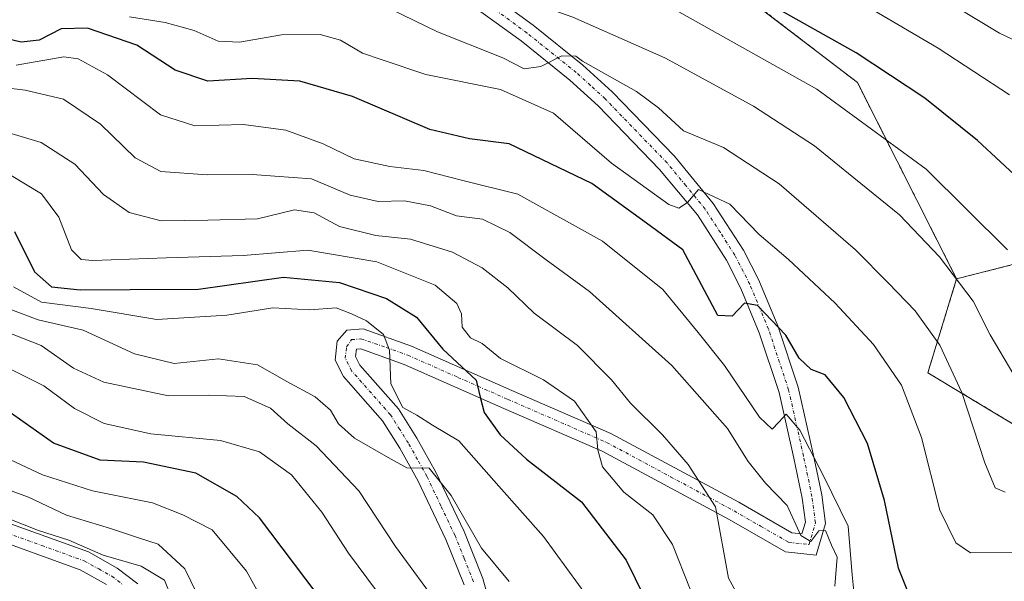
# Model space of a CAD drawing. Units: metres. Extents: x 593173 to 596594, y 4775337 to 4777698.
# Drawn here: x 595872 to 596022, y 4777266 to 4777352 of the extents above; entities that cross this region are included whole.
import ezdxf

# ---------------------------------------------------------------- set-up
doc = ezdxf.new("R2010")
doc.units = ezdxf.units.M
doc.header["$MEASUREMENT"] = 0
doc.linetypes.add('TRAZO_Y_PUNTO', pattern=[1, 0.5, -0.25, 0, -0.25])
doc.linetypes.add('TRAZOS', pattern=[0.75, 0.5, -0.25])
for name, color, linetype, lineweight in [('Arbolado forestal', 92, 'TRAZOS', 0), ('Arbolado forestal CxS', 92, 'Continuous', 0), ('Camino', 19, 'Continuous', 0), ('Camino Cxs', 19, 'Continuous', 0), ('Camino eje', 39, 'TRAZO_Y_PUNTO', 13), ('Curva de nivel maestra', 36, 'Continuous', 30), ('Curva de nivel normal', 36, 'Continuous', 0)]:
    doc.layers.add(name, color=color, linetype=linetype, lineweight=lineweight)

# ---------------------------------------------------------------- blocks, each defined once
blk = doc.blocks.new('*U155')
at = {"layer": 'Arbolado forestal CxS', "color": 92, "linetype": 'Continuous', "lineweight": 0}
blk.add_polyline3d([(596024.12, 4777314.9, 544.7), (596014.59, 4777312.49, 539.32), (595999.47, 4777342.39, 547.13), (595980.05, 4777357.28, 549.79), (595969.95, 4777359.36, 547.63), (595951.12, 4777363.24, 545.78), (595944.7, 4777368.46, 547.47), (595940.42, 4777375.58, 550.88), (595940.06, 4777384.52, 556.75), (595951.97, 4777399.85, 569.18), (595954.52, 4777417.73, 580), (595980.92, 4777407.07, 580.68), (595982.91, 4777405.84, 580.35), (595997.11, 4777397.1, 578.97), (596015.8, 4777382.15, 577.43), (596028.25, 4777364.72, 571.18)], dxfattribs=at)
blk = doc.blocks.new('*U166')
at = {"layer": 'Curva de nivel normal', "color": 36, "linetype": 'Continuous', "lineweight": 0}
blk.add_polyline3d([(596022.34, 4777316.89, 545), (596009.96, 4777329.19, 545), (595993.29, 4777341.39, 545), (595970.21, 4777354.34, 545), (595958.49, 4777359.53, 545), (595945.45, 4777363.6, 545), (595929.14, 4777369.74, 545), (595922.6, 4777370.69, 545), (595918.2, 4777368.58, 545), (595909.52, 4777366.41, 545), (595902.67, 4777364.62, 545), (595898.6, 4777365.29, 545), (595894.4, 4777367.96, 545), (595889.42, 4777369.27, 545), (595880.44, 4777369.21, 545), (595871.11, 4777370.44, 545)], dxfattribs=at)
blk = doc.blocks.new('*U174')
at = {"layer": 'Curva de nivel normal', "color": 36, "linetype": 'Continuous', "lineweight": 0}
blk.add_polyline3d([(595870.62, 4777328.25, 505), (595875.2, 4777325.46, 505), (595877.85, 4777321.88, 505), (595879.77, 4777316.89, 505), (595881.24, 4777315.45, 505), (595883.05, 4777315.3, 505), (595894.2, 4777315.68, 505), (595905.94, 4777316.04, 505), (595915.78, 4777316.85, 505), (595926.27, 4777315.09, 505), (595935.16, 4777311.52, 505), (595938.47, 4777308.75, 505), (595939.16, 4777307.14, 505), (595939.29, 4777305.12, 505), (595940.53, 4777303.47, 505), (595942.35, 4777302.65, 505), (595945.11, 4777300.32, 505), (595951.67, 4777297.11, 505), (595956.38, 4777293.83, 505), (595959.68, 4777289.16, 505), (595959.97, 4777286.43, 505), (595960.68, 4777283.83, 505), (595963.93, 4777279.97, 505), (595968.3, 4777276.51, 505), (595971.32, 4777272.01, 505), (595974, 4777265.2, 505)], dxfattribs=at)
blk = doc.blocks.new('*U176')
at = {"layer": 'Curva de nivel normal', "color": 36, "linetype": 'Continuous', "lineweight": 0}
blk.add_polyline3d([(595870.94, 4777311.26, 495), (595875.21, 4777308.94, 495), (595882.77, 4777307.94, 495), (595892.77, 4777306.3, 495), (595903.44, 4777306.97, 495), (595910.44, 4777308.07, 495), (595916.11, 4777307.78, 495), (595920.12, 4777308.07, 495), (595922.45, 4777307.15, 495), (595924.71, 4777306.1, 495), (595927.31, 4777304, 495), (595928.24, 4777301.61, 495), (595928.43, 4777296.47, 495), (595930.24, 4777292.86, 495), (595932.4, 4777291.72, 495), (595934.76, 4777290.2, 495), (595938.79, 4777287.79, 495), (595944.87, 4777280.91, 495), (595951.66, 4777273.21, 495), (595958.77, 4777263.48, 495)], dxfattribs=at)
blk = doc.blocks.new('*U190')
at = {"layer": 'Curva de nivel normal', "color": 36, "linetype": 'Continuous', "lineweight": 0}
blk.add_polyline3d([(595864.99, 4777278.02, 460), (595874.77, 4777274.14, 460), (595879.38, 4777272.67, 460), (595884.61, 4777270.36, 460), (595890.38, 4777268.68, 460), (595893.96, 4777266.55, 460), (595895.02, 4777263.94, 460)], dxfattribs=at)
blk = doc.blocks.new('*U191')
at = {"layer": 'Curva de nivel normal', "color": 36, "linetype": 'Continuous', "lineweight": 0}
blk.add_polyline3d([(595866.63, 4777335.79, 510), (595875.18, 4777333.26, 510), (595880.29, 4777329.98, 510), (595884.64, 4777325.34, 510), (595888.58, 4777322.61, 510), (595893.46, 4777321.34, 510), (595900.53, 4777321.41, 510), (595908.11, 4777321.63, 510), (595913.77, 4777323.01, 510), (595916.73, 4777322.54, 510), (595920.6, 4777320.44, 510), (595926.14, 4777319.08, 510), (595931.43, 4777318.53, 510), (595937.83, 4777316.53, 510), (595942.31, 4777314.14, 510), (595946.23, 4777311.11, 510), (595950.24, 4777307.27, 510), (595956.86, 4777302.3, 510), (595962.05, 4777297.08, 510), (595964.9, 4777293.55, 510), (595969.8, 4777288.7, 510), (595973.7, 4777284.2, 510), (595977.86, 4777277.76, 510), (595979.85, 4777266.86, 510), (595985.78, 4777256.1, 510)], dxfattribs=at)
blk = doc.blocks.new('*U197')
at = {"layer": 'Curva de nivel normal', "color": 36, "linetype": 'Continuous', "lineweight": 0}
blk.add_polyline3d([(595868.02, 4777305.11, 485), (595875.18, 4777302.31, 485), (595880.08, 4777298.88, 485), (595884.72, 4777296.75, 485), (595894.54, 4777294.65, 485), (595900.69, 4777294.78, 485), (595906.11, 4777294.54, 485), (595910.09, 4777292.76, 485), (595912.72, 4777290.39, 485), (595917.04, 4777287.06, 485), (595923.56, 4777280.18, 485), (595929.12, 4777271.69, 485), (595935.97, 4777262.35, 485)], dxfattribs=at)
blk = doc.blocks.new('*U199')
at = {"layer": 'Curva de nivel normal', "color": 36, "linetype": 'Continuous', "lineweight": 0}
blk.add_polyline3d([(595888.61, 4777352.38, 530), (595894.07, 4777351.52, 530), (595898.45, 4777350.31, 530), (595902.11, 4777348.69, 530), (595905.36, 4777348.52, 530), (595911.77, 4777349.65, 530), (595917.68, 4777349.73, 530), (595920.76, 4777348.84, 530), (595924.1, 4777346.88, 530), (595927.1, 4777345.84, 530), (595933.76, 4777343.64, 530), (595945.14, 4777341.33, 530), (595953.18, 4777337.71, 530), (595962.05, 4777330.09, 530), (595970.75, 4777323.79, 530), (595972.3, 4777323.24, 530), (595973.62, 4777324.1, 530), (595975.3, 4777326.12, 530), (595980.05, 4777323.87, 530), (595984.5, 4777319.26, 530), (595988.93, 4777315.5, 530), (595996.08, 4777308.8, 530), (596001.95, 4777302.47, 530), (596006.17, 4777296.28, 530), (596009.24, 4777288.29, 530), (596012.03, 4777277.24, 530), (596014.48, 4777272.26, 530), (596016.68, 4777270.72, 530), (596024.26, 4777270.85, 530)], dxfattribs=at)
blk = doc.blocks.new('*U207')
at = {"layer": 'Curva de nivel normal', "color": 36, "linetype": 'Continuous', "lineweight": 0}
blk.add_polyline3d([(595864.33, 4777282.48, 465), (595873.22, 4777279.22, 465), (595879.03, 4777276.49, 465), (595885.75, 4777274.45, 465), (595890.13, 4777272.96, 465), (595893, 4777272.07, 465), (595897.05, 4777268.29, 465), (595900.65, 4777260.87, 465)], dxfattribs=at)
blk = doc.blocks.new('*U213')
at = {"layer": 'Curva de nivel normal', "color": 36, "linetype": 'Continuous', "lineweight": 0}
blk.add_polyline3d([(595864.42, 4777342.24, 515), (595872.71, 4777341.25, 515), (595878.55, 4777339.85, 515), (595884.2, 4777336.05, 515), (595889.48, 4777330.93, 515), (595893.38, 4777328.86, 515), (595900.44, 4777328.31, 515), (595907.36, 4777328.39, 515), (595910.76, 4777328.14, 515), (595916.34, 4777327.71, 515), (595922.24, 4777325.22, 515), (595926.49, 4777324.27, 515), (595930.51, 4777324.38, 515), (595934.45, 4777323.62, 515), (595938.43, 4777322.09, 515), (595942.37, 4777321.57, 515), (595946.52, 4777319.54, 515), (595952.1, 4777315.38, 515), (595958.7, 4777310.56, 515), (595971.22, 4777299.26, 515), (595979.7, 4777289.7, 515), (595982.86, 4777284.66, 515), (595985.48, 4777281.34, 515), (595988.8, 4777277.94, 515), (595990.88, 4777273.39, 515), (595992.38, 4777272.48, 515), (595993.62, 4777274.1, 515), (595994.64, 4777274.15, 515), (595995.54, 4777271.91, 515), (595996.38, 4777270.07, 515), (595996.02, 4777265.68, 515)], dxfattribs=at)
blk = doc.blocks.new('*U214')
at = {"layer": 'Curva de nivel normal', "color": 36, "linetype": 'Continuous', "lineweight": 0}
blk.add_polyline3d([(595870.52, 4777284.89, 470), (595875.37, 4777282.64, 470), (595883.01, 4777280.16, 470), (595892.14, 4777278.36, 470), (595896.72, 4777276.52, 470), (595901.22, 4777274.23, 470), (595906.42, 4777267.96, 470), (595911.22, 4777259.3, 470)], dxfattribs=at)
blk = doc.blocks.new('*U235')
at = {"layer": 'Curva de nivel normal', "color": 36, "linetype": 'Continuous', "lineweight": 0}
blk.add_polyline3d([(595862.36, 4777367.06, 540), (595873.05, 4777365.74, 540), (595881.64, 4777364.34, 540), (595888.84, 4777363.46, 540), (595898.61, 4777360.67, 540), (595908.95, 4777360.24, 540), (595915.93, 4777361.96, 540), (595920.75, 4777362.26, 540), (595926.68, 4777360.94, 540), (595933.08, 4777358.5, 540), (595936.34, 4777358.16, 540), (595938.48, 4777358.92, 540), (595941.28, 4777358.28, 540), (595946.91, 4777355.65, 540), (595956.15, 4777352.37, 540), (595970.13, 4777346.17, 540), (595983.64, 4777338.8, 540), (595992.96, 4777332.75, 540), (595998.95, 4777327.88, 540), (596005.9, 4777322.22, 540), (596012, 4777315.81, 540), (596017.11, 4777309.06, 540), (596019.71, 4777303.94, 540), (596023.28, 4777297.84, 540)], dxfattribs=at)
blk = doc.blocks.new('*U242')
at = {"layer": 'Curva de nivel normal', "color": 36, "linetype": 'Continuous', "lineweight": 0}
blk.add_polyline3d([(595870.32, 4777298.83, 480), (595875.56, 4777296.19, 480), (595880.24, 4777292.75, 480), (595884.74, 4777290.44, 480), (595891.86, 4777288.88, 480), (595902.48, 4777287.84, 480), (595908.42, 4777286.12, 480), (595913.27, 4777282.62, 480), (595917.93, 4777276.92, 480), (595921.99, 4777270.68, 480), (595930.5, 4777259.21, 480)], dxfattribs=at)
blk = doc.blocks.new('*U259')
at = {"layer": 'Curva de nivel maestra', "color": 36, "linetype": 'Continuous', "lineweight": 30}
blk.add_polyline3d([(596007.04, 4777265.11, 525), (596005.74, 4777268.41, 525), (596003.59, 4777278.7, 525), (596001.01, 4777287.38, 525), (595997.4, 4777294.42, 525), (595994.55, 4777297.84, 525), (595992.43, 4777298.66, 525), (595990.59, 4777300.42, 525), (595988.57, 4777303.9, 525), (595984.28, 4777308.44, 525), (595982.27, 4777308.79, 525), (595980.41, 4777306.8, 525), (595978.23, 4777306.91, 525), (595972.88, 4777316.92, 525), (595967.38, 4777320.99, 525), (595959.04, 4777327.01, 525), (595946.44, 4777333.06, 525), (595940.39, 4777333.82, 525), (595934.37, 4777335.26, 525), (595922.56, 4777340.26, 525), (595914.56, 4777342.59, 525), (595907.31, 4777343, 525), (595900.56, 4777342.59, 525), (595895.58, 4777344.28, 525), (595889.72, 4777348.09, 525), (595882.21, 4777350.66, 525), (595878.24, 4777350.6, 525), (595874.85, 4777348.87, 525), (595872.12, 4777348.52, 525), (595868.01, 4777349.51, 525)], dxfattribs=at)
blk = doc.blocks.new('*U265')
at = {"layer": 'Curva de nivel maestra', "color": 36, "linetype": 'Continuous', "lineweight": 30}
blk.add_polyline3d([(595926.01, 4777252.82, 475), (595908.42, 4777276.08, 475), (595904.97, 4777279.3, 475), (595898.71, 4777282.88, 475), (595890.77, 4777284.53, 475), (595884.17, 4777284.84, 475), (595877.04, 4777287.42, 475), (595870.17, 4777292.34, 475)], dxfattribs=at)
blk = doc.blocks.new('*U269')
at = {"layer": 'Curva de nivel maestra', "color": 36, "linetype": 'Continuous', "lineweight": 30}
blk.add_polyline3d([(596024.77, 4777327.08, 550), (596017.75, 4777333.57, 550), (596009.77, 4777339.99, 550), (595999.31, 4777346.9, 550), (595986.43, 4777354.14, 550), (595966, 4777364.1, 550), (595952.85, 4777368.9, 550), (595942.3, 4777372.58, 550), (595925.7, 4777376, 550), (595913.03, 4777376.07, 550), (595908.44, 4777375.04, 550), (595906.8, 4777372.76, 550), (595904.76, 4777371.92, 550), (595902.55, 4777372.14, 550), (595890.77, 4777374.73, 550), (595879.72, 4777375.54, 550), (595873.32, 4777376.51, 550), (595865.8, 4777378.83, 550)], dxfattribs=at)

msp = doc.modelspace()

# ---------------------------------------------------------------- linework, layer by layer
at = {"layer": 'Arbolado forestal', "color": 92, "linetype": 'TRAZOS', "lineweight": 0}
for points in [[(596014.59, 4777312.49, 539.32), (595999.47, 4777342.4, 547.13), (595980.05, 4777357.28, 549.79), (595969.95, 4777359.36, 547.63), (595951.12, 4777363.24, 545.78), (595944.7, 4777368.46, 547.47), (595940.42, 4777375.58, 550.88), (595940.06, 4777384.52, 556.75), (595951.97, 4777399.85, 569.18), (595954.35, 4777416.55, 579.56), (595954.52, 4777417.73, 580)], [(596014.59, 4777312.49, 539.32), (595999.47, 4777342.4, 547.13), (595980.05, 4777357.28, 549.79), (595969.95, 4777359.36, 547.63), (595951.12, 4777363.24, 545.78), (595944.7, 4777368.46, 547.47), (595940.42, 4777375.58, 550.88), (595940.06, 4777384.52, 556.75), (595951.97, 4777399.85, 569.18), (595954.35, 4777416.55, 579.56), (595954.52, 4777417.73, 580)], [(596080.4, 4777153.59, 437.36), (596083.84, 4777164.95, 446.21), (596093.48, 4777180.06, 462.32), (596107.01, 4777206.53, 482.91), (596120.52, 4777230.47, 501.53), (596131.52, 4777257.62, 516.14), (596141.93, 4777290.49, 531.9), (596150.98, 4777312.58, 544.89), (596143.43, 4777319.66, 541.87), (596134.57, 4777322.32, 537.91), (596128.86, 4777322.4, 536.6), (596106.49, 4777302.38, 519.88), (596086.9, 4777310.89, 532.39), (596071.04, 4777311.1, 537.03), (596058.99, 4777311.9, 535.6), (596045.64, 4777308.9, 536.98), (596034.9, 4777313.49, 544.29), (596030.11, 4777314.12, 546.25), (596024.12, 4777314.9, 544.7), (596014.59, 4777312.49, 539.32)], [(596080.4, 4777153.59, 437.36), (596083.84, 4777164.95, 446.21), (596093.48, 4777180.06, 462.32), (596107.01, 4777206.53, 482.91), (596120.52, 4777230.47, 501.53), (596131.52, 4777257.62, 516.14), (596141.93, 4777290.49, 531.9), (596150.98, 4777312.58, 544.89), (596143.43, 4777319.66, 541.87), (596134.57, 4777322.32, 537.91), (596128.86, 4777322.4, 536.6), (596106.49, 4777302.38, 519.88), (596086.9, 4777310.89, 532.39), (596071.04, 4777311.1, 537.03), (596058.99, 4777311.9, 535.6), (596045.64, 4777308.9, 536.98), (596034.9, 4777313.49, 544.29), (596030.11, 4777314.12, 546.25), (596024.12, 4777314.9, 544.7), (596014.59, 4777312.49, 539.32)], [(595728.2, 4776955.17, 320.03), (595743.76, 4776942.72, 327.16), (595760.35, 4776933.39, 331.7), (595785.25, 4776947.91, 321.77), (595794.58, 4776965.54, 327.92), (595799.33, 4776974.41, 329.44), (595801.12, 4776977.73, 330.14), (595802.09, 4776979.55, 330.59), (595804.79, 4776982.4, 330.69), (595815.33, 4776993.55, 336.18), (595815.33, 4777017.4, 358.05), (595822.59, 4777047.48, 381.77), (595823.62, 4777060.97, 390.65), (595844.37, 4777064.08, 391), (595884.82, 4777106.61, 420.41), (595961.58, 4777195.81, 480.02), (595992.69, 4777218.63, 485.35), (596007.21, 4777239.37, 501.86), (596030.03, 4777238.34, 494.46), (596031.07, 4777250.78, 504.76), (596031.07, 4777272.56, 523.42), (596026.92, 4777288.12, 536.76), (596010.2, 4777298.16, 532.4), (596014.59, 4777312.49, 539.32)]]:
    msp.add_polyline3d(points, dxfattribs=at)
at = {"layer": 'Arbolado forestal CxS', "color": 92, "linetype": 'Continuous', "lineweight": 0}
for points in [[(595871.14, 4777444.97, 578.11), (595888.16, 4777436.45, 580.81), (595894.11, 4777425.39, 577.13), (595923.04, 4777422.83, 579.1), (595954.52, 4777417.73, 580), (595954.52, 4777417.73, 580), (595951.97, 4777399.85, 569.18), (595940.06, 4777384.52, 556.75), (595940.42, 4777375.58, 550.88), (595944.7, 4777368.46, 547.47), (595951.12, 4777363.24, 545.78), (595969.95, 4777359.36, 547.63), (595980.05, 4777357.28, 549.79), (595999.47, 4777342.39, 547.13), (596014.59, 4777312.49, 539.32), (596010.2, 4777298.16, 532.4), (596026.92, 4777288.12, 536.76)], [(596031.07, 4777250.78, 504.76), (596031.07, 4777272.56, 523.42), (596026.92, 4777288.12, 536.76), (596010.2, 4777298.16, 532.4), (596014.59, 4777312.49, 539.32), (596024.12, 4777314.9, 544.7), (596030.11, 4777314.12, 546.25), (596034.9, 4777313.49, 544.29), (596045.65, 4777308.9, 536.98), (596058.99, 4777311.9, 535.6), (596071.04, 4777311.1, 537.03), (596086.9, 4777310.89, 532.39), (596106.5, 4777302.38, 519.88), (596128.86, 4777322.4, 536.6), (596134.57, 4777322.32, 537.91), (596143.43, 4777319.66, 541.87), (596150.98, 4777312.58, 544.89), (596141.93, 4777290.49, 531.9), (596131.52, 4777257.62, 516.14)]]:
    msp.add_polyline3d(points, dxfattribs=at)
at = {"layer": 'Camino', "color": 19, "linetype": 'Continuous', "lineweight": 0}
for points in [[(595940.49, 4777358.13, 539.58), (595950.08, 4777351.13, 537.41), (595957.64, 4777345.05, 535.01), (595962.11, 4777340.99, 533.24), (595971.6, 4777331.16, 531.38), (595977.52, 4777323.98, 529.26), (595982.12, 4777316.84, 527.3), (595984.45, 4777312.27, 526.51), (595987.34, 4777305.33, 524.6), (595990.44, 4777295.97, 523.1), (595992.73, 4777285.8, 519.78), (595994.04, 4777279.56, 517.75), (595994.61, 4777275.18, 516.4), (595993.19, 4777270.39, 514.7), (595988.55, 4777270.87, 513.5), (595979.96, 4777275.8, 510.61), (595960.63, 4777286.21, 505.06), (595945.63, 4777292.74, 500.59), (595930.46, 4777299.45, 495.68), (595923.83, 4777301.83, 493.66), (595923.18, 4777301.77, 493.53), (595923.02, 4777300.66, 493.38), (595923.7, 4777299.32, 493.41), (595929.57, 4777292.66, 493.81), (595932.39, 4777288.2, 491.09), (595935.25, 4777283.04, 490.93), (595939.57, 4777273.97, 489.83), (595942.42, 4777266.82, 487.59), (595943.85, 4777261.69, 486.08)], [(595939.57, 4777265.86, 486.61), (595936.82, 4777272.77, 487.92), (595932.59, 4777281.67, 489.65), (595929.8, 4777286.67, 490.17), (595927.16, 4777290.86, 491.88), (595921.2, 4777297.62, 492.43), (595919.94, 4777300.1, 492.81), (595920.25, 4777302.98, 493.35), (595921.72, 4777304.66, 493.98), (595924.23, 4777304.87, 494.65), (595931.57, 4777302.23, 496.2), (595946.83, 4777295.49, 502.23), (595961.94, 4777288.91, 505.92), (595981.42, 4777278.43, 511.66), (595989.49, 4777273.79, 514.16), (595991.02, 4777273.63, 515), (595991.55, 4777275.42, 515.42), (595991.08, 4777279.06, 515.64), (595989.8, 4777285.16, 518.46), (595987.55, 4777295.16, 521.23), (595984.53, 4777304.28, 523.54), (595981.72, 4777311.02, 525.34), (595979.52, 4777315.34, 526.58), (595975.1, 4777322.21, 528.38), (595969.36, 4777329.16, 530.7), (595960.02, 4777338.83, 531.85), (595955.69, 4777342.77, 533.6), (595948.26, 4777348.75, 536.45), (595938.7, 4777355.72, 539)], [(595733.02, 4777285.85, 443.34), (595738.25, 4777283.1, 445.28), (595744.19, 4777280.94, 447.75), (595752.01, 4777279.63, 449.89), (595758.26, 4777279.6, 452.09), (595761.52, 4777280.08, 452.82), (595766.39, 4777281.18, 454.18), (595774.9, 4777283.66, 454.35), (595784.45, 4777286.49, 456.2), (595788.03, 4777287.22, 456.53), (595792.92, 4777287.69, 457), (595800.63, 4777288, 457.16), (595819.94, 4777285.93, 458.93), (595840.97, 4777282.22, 457.23), (595848.23, 4777280.93, 457.81), (595859.85, 4777278.33, 458.14), (595869.38, 4777275.57, 460.16), (595882.36, 4777270.87, 460.05), (595886.75, 4777268.42, 458.48), (595889.91, 4777266, 458.85)], [(595885.1, 4777265.91, 458.1), (595881.11, 4777268.13, 457.82), (595868.45, 4777272.72, 458.03), (595859.1, 4777275.42, 457.01), (595847.64, 4777277.99, 456.41), (595840.44, 4777279.26, 456.28), (595819.51, 4777282.96, 455.87), (595800.53, 4777284.99, 455.73), (595793.12, 4777284.7, 455.4), (595788.47, 4777284.25, 455), (595785.18, 4777283.58, 454.35), (595775.74, 4777280.78, 453.48), (595767.14, 4777278.27, 451.72), (595762.07, 4777277.13, 451.11), (595758.47, 4777276.6, 450.59), (595751.75, 4777276.63, 448.4), (595743.42, 4777278.02, 445.98), (595737.03, 4777280.35, 443.97), (595731.87, 4777283.06, 442.04)]]:
    msp.add_polyline3d(points, dxfattribs=at)
at = {"layer": 'Camino Cxs', "color": 19, "linetype": 'Continuous', "lineweight": 0}
for points in [[(595940.49, 4777358.13, 539.58), (595950.08, 4777351.13, 537.41), (595957.64, 4777345.05, 535.01), (595962.11, 4777340.99, 533.24), (595971.6, 4777331.16, 531.38), (595977.52, 4777323.98, 529.26), (595982.12, 4777316.84, 527.3), (595984.45, 4777312.27, 526.51), (595987.34, 4777305.33, 524.6), (595990.44, 4777295.97, 523.1), (595992.73, 4777285.8, 519.78), (595994.04, 4777279.56, 517.75), (595994.61, 4777275.18, 516.4), (595993.19, 4777270.39, 514.7), (595988.55, 4777270.87, 513.5), (595979.96, 4777275.8, 510.61), (595960.63, 4777286.21, 505.06), (595945.63, 4777292.74, 500.59), (595930.46, 4777299.45, 495.68), (595923.83, 4777301.83, 493.66), (595923.18, 4777301.77, 493.53), (595923.02, 4777300.66, 493.38), (595923.7, 4777299.32, 493.41), (595929.57, 4777292.66, 493.81), (595932.39, 4777288.2, 491.09), (595935.25, 4777283.04, 490.93), (595939.57, 4777273.97, 489.83), (595942.42, 4777266.82, 487.59), (595943.85, 4777261.69, 486.08)], [(595939.57, 4777265.86, 486.61), (595936.82, 4777272.77, 487.92), (595932.59, 4777281.67, 489.65), (595929.8, 4777286.67, 490.17), (595927.16, 4777290.86, 491.88), (595921.2, 4777297.62, 492.43), (595919.94, 4777300.1, 492.81), (595920.25, 4777302.98, 493.35), (595921.72, 4777304.66, 493.98), (595924.23, 4777304.87, 494.65), (595931.57, 4777302.23, 496.2), (595946.83, 4777295.49, 502.23), (595961.94, 4777288.91, 505.92), (595981.42, 4777278.43, 511.66), (595989.49, 4777273.79, 514.16), (595991.02, 4777273.63, 515), (595991.55, 4777275.42, 515.42), (595991.08, 4777279.06, 515.64), (595989.8, 4777285.16, 518.46), (595987.55, 4777295.16, 521.23), (595984.53, 4777304.28, 523.54), (595981.72, 4777311.02, 525.34), (595979.52, 4777315.34, 526.58), (595975.1, 4777322.21, 528.38), (595969.36, 4777329.16, 530.7), (595960.02, 4777338.83, 531.85), (595955.69, 4777342.77, 533.6), (595948.26, 4777348.75, 536.45), (595938.7, 4777355.72, 539)], [(595733.02, 4777285.85, 443.34), (595738.25, 4777283.1, 445.28), (595744.19, 4777280.94, 447.75), (595752.01, 4777279.63, 449.89), (595758.26, 4777279.6, 452.09), (595761.52, 4777280.08, 452.82), (595766.39, 4777281.18, 454.18), (595774.9, 4777283.66, 454.35), (595784.45, 4777286.49, 456.2), (595788.03, 4777287.22, 456.53), (595792.92, 4777287.69, 457), (595800.63, 4777288, 457.16), (595819.94, 4777285.93, 458.93), (595840.97, 4777282.22, 457.23), (595848.23, 4777280.93, 457.81), (595859.85, 4777278.33, 458.14), (595869.38, 4777275.57, 460.16), (595882.36, 4777270.87, 460.05), (595886.75, 4777268.42, 458.48), (595889.91, 4777266, 458.85)], [(595885.1, 4777265.91, 458.1), (595881.11, 4777268.13, 457.82), (595868.45, 4777272.72, 458.03), (595859.1, 4777275.42, 457.01), (595847.64, 4777277.99, 456.41), (595840.44, 4777279.26, 456.28), (595819.51, 4777282.96, 455.87), (595800.53, 4777284.99, 455.73), (595793.12, 4777284.7, 455.4), (595788.47, 4777284.25, 455), (595785.18, 4777283.58, 454.35), (595775.74, 4777280.78, 453.48), (595767.14, 4777278.27, 451.72), (595762.07, 4777277.13, 451.11), (595758.47, 4777276.6, 450.59), (595751.75, 4777276.63, 448.4), (595743.42, 4777278.02, 445.98), (595737.03, 4777280.35, 443.97), (595731.87, 4777283.06, 442.04)]]:
    msp.add_polyline3d(points, dxfattribs=at)
at = {"layer": 'Camino eje', "color": 39, "linetype": 'TRAZO_Y_PUNTO', "lineweight": 13}
for points in [[(595941, 4777266.34, 486.83), (595939.57, 4777269.92, 488.31), (595938.2, 4777273.37, 488.83), (595936.04, 4777277.91, 488.6), (595933.92, 4777282.36, 490.24), (595932.49, 4777284.94, 490.53), (595931.1, 4777287.44, 490.42), (595929.78, 4777289.53, 491.52), (595928.37, 4777291.76, 492.69), (595922.45, 4777298.47, 492.99), (595921.48, 4777300.38, 493.01), (595921.68, 4777302.1, 493.28), (595922.45, 4777303.22, 493.56), (595923.87, 4777303.34, 493.8), (595927.7, 4777302.03, 494.66), (595931.02, 4777300.84, 495.92), (595938.65, 4777297.47, 498.79), (595946.23, 4777294.12, 501.19), (595961.29, 4777287.56, 505.37), (595971.03, 4777282.32, 507.31), (595980.69, 4777277.12, 511.14), (595984.73, 4777274.8, 512.28), (595989.02, 4777272.33, 513.77), (595992.11, 4777272.01, 514.99), (595993.08, 4777275.3, 515.93), (595992.8, 4777277.49, 516.26), (595992.56, 4777279.31, 516.59), (595991.27, 4777285.48, 518.59), (595989, 4777295.57, 522.14), (595985.94, 4777304.81, 523.82), (595983.09, 4777311.65, 525.91), (595980.82, 4777316.09, 526.71), (595978.61, 4777319.53, 527.75), (595976.31, 4777323.1, 528.5), (595973.35, 4777326.69, 530.19), (595970.48, 4777330.16, 530.94), (595961.07, 4777339.91, 532.5), (595958.83, 4777341.94, 533.24), (595956.67, 4777343.91, 534.32), (595949.17, 4777349.94, 536.84), (595944.38, 4777353.44, 538.4)], [(595868.92, 4777274.15, 458.87), (595875.25, 4777271.85, 459), (595881.74, 4777269.5, 458.76), (595883.93, 4777268.28, 458.13), (595885.93, 4777267.17, 458.29), (595887.51, 4777265.96, 458.47)]]:
    msp.add_polyline3d(points, dxfattribs=at)
at = {"layer": 'Curva de nivel maestra', "color": 36, "linetype": 'Continuous', "lineweight": 30}
msp.add_polyline3d([(595871.11, 4777319.72, 500), (595874.14, 4777313.57, 500), (595876.75, 4777311.25, 500), (595881.11, 4777310.8, 500), (595888.74, 4777310.87, 500), (595899.13, 4777310.93, 500), (595912.09, 4777312.73, 500), (595920.6, 4777311.9, 500), (595927.76, 4777309.5, 500), (595932.31, 4777306.66, 500), (595936.34, 4777301.78, 500), (595941.44, 4777297.02, 500), (595942.05, 4777294.47, 500), (595942.62, 4777292.14, 500), (595945.05, 4777288.69, 500), (595949.06, 4777285, 500), (595957.44, 4777278.48, 500), (595964.26, 4777269.63, 500), (595972.6, 4777252.64, 500)], dxfattribs=at)
at = {"layer": 'Curva de nivel normal', "color": 36, "linetype": 'Continuous', "lineweight": 0}
for points in [[(595871.85, 4777397.46, 560), (595874.31, 4777394.46, 560), (595879.43, 4777393.34, 560), (595894.92, 4777392.42, 560), (595908.35, 4777391.27, 560), (595925.15, 4777391.25, 560), (595939.76, 4777388.81, 560), (595959.43, 4777382.11, 560), (595983.43, 4777371.57, 560), (596004.1, 4777360.22, 560), (596021.1, 4777349.9, 560), (596031.76, 4777344.9, 560)], [(595869.62, 4777383.91, 555), (595875.73, 4777383.12, 555), (595878.57, 4777383.44, 555), (595881.33, 4777384.63, 555), (595888.83, 4777384.6, 555), (595904.77, 4777382.48, 555), (595916.08, 4777383.49, 555), (595924.18, 4777384.1, 555), (595931.9, 4777383.28, 555), (595945, 4777379.37, 555), (595970.21, 4777369.92, 555), (595983.47, 4777363.4, 555), (595998.02, 4777355.75, 555), (596011.76, 4777347.64, 555), (596022.65, 4777340.51, 555)], [(596021.98, 4777279.98, 535), (596020.46, 4777280.66, 535), (596018.9, 4777284.46, 535), (596015.37, 4777295.14, 535), (596012.01, 4777302.36, 535), (596008.29, 4777307.6, 535), (596004.2, 4777311.8, 535), (595999.2, 4777316.91, 535), (595987.56, 4777326.94, 535), (595979.1, 4777332.48, 535), (595972.98, 4777335.02, 535), (595969.18, 4777338.55, 535), (595965.81, 4777341.04, 535), (595957.59, 4777345.63, 535), (595956.62, 4777346.41, 535), (595954.45, 4777346.48, 535), (595951.25, 4777344.84, 535), (595948.74, 4777344.47, 535), (595945.48, 4777346.14, 535), (595935.53, 4777350.12, 535), (595928.41, 4777353.58, 535)], [(595871.34, 4777345.03, 520), (595878.62, 4777346.31, 520), (595880.83, 4777346, 520), (595885.29, 4777343.55, 520), (595893.32, 4777337.47, 520), (595898.55, 4777335.82, 520), (595905.97, 4777335.98, 520), (595912.44, 4777335.13, 520), (595918.11, 4777333.03, 520), (595922.82, 4777330.78, 520), (595928.26, 4777329.58, 520), (595933.47, 4777329, 520), (595939.39, 4777327.49, 520), (595947.78, 4777325.4, 520), (595960.68, 4777318.2, 520), (595969.85, 4777310.86, 520), (595975.21, 4777304.32, 520), (595979.24, 4777299.28, 520), (595984.55, 4777291.41, 520), (595986.48, 4777289.58, 520), (595987.53, 4777290.63, 520), (595988.62, 4777291.84, 520), (595990.72, 4777289.44, 520), (595994.35, 4777282.39, 520), (595998.09, 4777274.8, 520), (595998.67, 4777267.38, 520), (595999.06, 4777263.34, 520)], [(595870.39, 4777307.86, 490), (595874.71, 4777306.26, 490), (595881.57, 4777304.67, 490), (595889.4, 4777301.05, 490), (595895.42, 4777299.58, 490), (595902.2, 4777300.3, 490), (595908.11, 4777299.36, 490), (595912.6, 4777296.85, 490), (595916.9, 4777294.52, 490), (595919.25, 4777292.45, 490), (595920.45, 4777290.38, 490), (595922.91, 4777288.2, 490), (595928.03, 4777285.25, 490), (595930.85, 4777283.71, 490), (595934.26, 4777283.62, 490), (595937.63, 4777279.47, 490), (595942.23, 4777271.47, 490), (595946.43, 4777266.35, 490)]]:
    msp.add_polyline3d(points, dxfattribs=at)

# ---------------------------------------------------------------- block references
at = {"layer": 'Arbolado forestal CxS', "color": 92, "linetype": 'Continuous', "lineweight": 0}
msp.add_blockref('*U155', (0, 0), dxfattribs=at)
at = {"layer": 'Curva de nivel maestra', "color": 36, "linetype": 'Continuous', "lineweight": 30}
for name in ['*U269', '*U259', '*U265']:
    msp.add_blockref(name, (0, 0), dxfattribs=at)
at = {"layer": 'Curva de nivel normal', "color": 36, "linetype": 'Continuous', "lineweight": 0}
for name in ['*U235', '*U166', '*U199', '*U191', '*U213', '*U176', '*U174', '*U207', '*U214', '*U242', '*U197', '*U190']:
    msp.add_blockref(name, (0, 0), dxfattribs=at)

doc.saveas('drawing.dxf')
